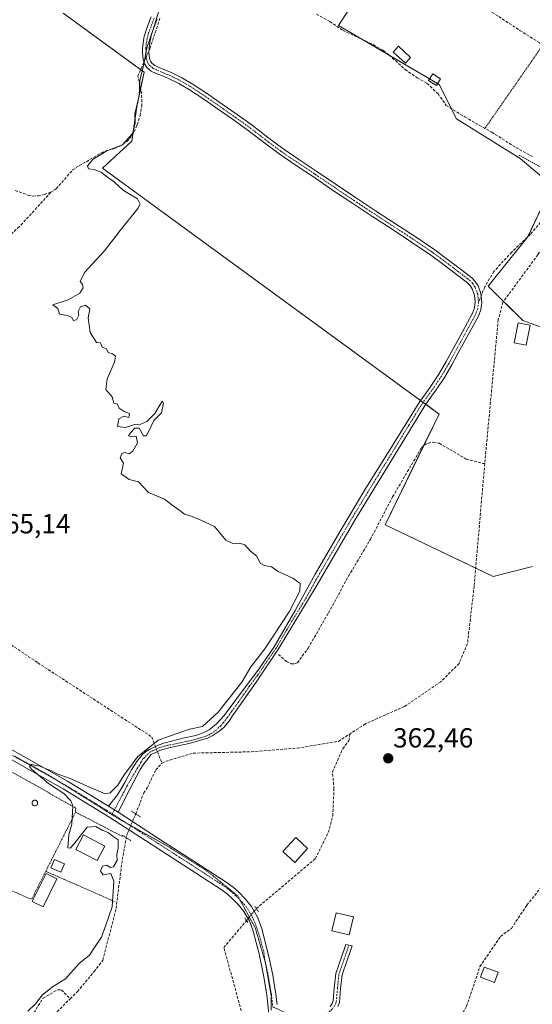
# Model space of a CAD drawing. Units: metres. Extents: x 598185 to 601663, y 4659720 to 4662082.
# Drawn here: x 599414 to 599600, y 4661540 to 4661897 of the extents above; entities that cross this region are included whole.
import ezdxf
from ezdxf.enums import TextEntityAlignment as Align

# ---------------------------------------------------------------- set-up
doc = ezdxf.new("R2010")
doc.units = ezdxf.units.M
doc.header["$MEASUREMENT"] = 0
for name, pattern in [('TRAZO_Y_PUNTO', [1, 0.5, -0.25, 0, -0.25]), ('TRAZOS', [0.75, 0.5, -0.25]), ('TRAZOS2', [0.375, 0.25, -0.125]), ('TRAZOSX2', [1.5, 1, -0.5])]:
    doc.linetypes.add(name, pattern=pattern)
for name, color, linetype, lineweight in [('Alambrada', 19, 'TRAZOS', 0), ('Camino', 19, 'Continuous', 0), ('Camino Cxs', 19, 'Continuous', 0), ('Camino eje', 39, 'TRAZO_Y_PUNTO', 13), ('Carátula', 7, 'Continuous', 5), ('Corriente artificial lineal', 5, 'TRAZOSX2', 13), ('Corriente artificial lineal oculto', 135, 'TRAZO_Y_PUNTO', 13), ('Cultivos leñosos', 92, 'Continuous', 0), ('Cultivos leñosos CxS', 92, 'Continuous', 0), ('Curva de nivel normal', 36, 'Continuous', 0), ('Edificación ligera', 1, 'Continuous', 0), ('Edificación ligera Cxs', 1, 'Continuous', 0), ('Huerta', 92, 'Continuous', 0), ('Huerta CxS', 92, 'Continuous', 0), ('Muro lineal', 1, 'TRAZOSX2', 13), ('Pista no pavimentada', 254, 'Continuous', 13), ('Pista no pavimentada Cxs', 254, 'Continuous', 0), ('Pista pavimentada eje', 135, 'TRAZO_Y_PUNTO', 0), ('Puente lineal', 2, 'TRAZOS2', 0), ('Punto de cota en terreno', 7, 'Continuous', 0), ('Rótulo de punto de cota en terreno', 19, 'Continuous', 0), ('Senda', 19, 'TRAZOSX2', 0), ('Valla', 19, 'TRAZOS', 0), ('Vía pecuaria eje', 92, 'TRAZOS2', 0)]:
    doc.layers.add(name, color=color, linetype=linetype, lineweight=lineweight)
doc.styles.add('Arial', font='txt', dxfattribs={"height": 0.2})

# ---------------------------------------------------------------- blocks, each defined once
blk = doc.blocks.new('*U174')
at = {"layer": 'Huerta CxS', "color": 92, "linetype": 'Continuous', "lineweight": 0}
for points in [[(599429.56, 4661899.46, 365.5), (599459.03, 4661878.02, 364.83), (599456.35, 4661865.52, 364.96), (599454.57, 4661853.02, 364.82), (599443.85, 4661843.19, 364.68), (599566.21, 4661753.87, 363.47), (599546.56, 4661713.68, 364), (599585.86, 4661694.92, 363.48), (599600.15, 4661698.5, 363.43)], [(599611.76, 4661782.45, 363.34), (599596.58, 4661787.81, 363.6), (599584.07, 4661800.32, 364.24), (599598.36, 4661818.18, 364.11), (599607.3, 4661836.94, 363.63), (599595.68, 4661846.76, 363.68), (599572.46, 4661861.05, 364.05), (599566.21, 4661873.56, 363.93), (599529.59, 4661894.99, 364.23), (599537.63, 4661907.5, 364.22)]]:
    blk.add_polyline3d(points, dxfattribs=at)
blk = doc.blocks.new('*U179')
at = {"layer": 'Curva de nivel normal', "color": 36, "linetype": 'Continuous', "lineweight": 0}
blk.add_polyline3d([(599465.02, 4661902.23, 365), (599462.19, 4661893.23, 365), (599460.17, 4661887.23, 365), (599458.82, 4661880.45, 365), (599457.44, 4661875.09, 365), (599457.23, 4661869.45, 365), (599455.62, 4661862.9, 365), (599455.82, 4661859.57, 365), (599454.77, 4661855.77, 365), (599451.2, 4661851.72, 365), (599445.5, 4661849.49, 365), (599440.55, 4661846.43, 365), (599438.47, 4661844.09, 365), (599438.83, 4661842.98, 365), (599440.9, 4661842.74, 365), (599443.51, 4661841.56, 365), (599445.68, 4661839.87, 365), (599448.24, 4661838.14, 365), (599451.58, 4661835.14, 365), (599456.62, 4661832.07, 365), (599457.6, 4661830.16, 365), (599456.75, 4661828.56, 365), (599450.32, 4661820.54, 365), (599444.64, 4661813.14, 365), (599437.32, 4661805.27, 365), (599435.76, 4661802.01, 365), (599436.63, 4661800.97, 365), (599436.86, 4661799.76, 365), (599435.62, 4661797.76, 365), (599431.44, 4661795.34, 365), (599425.92, 4661793.52, 365), (599427.7, 4661792.26, 365), (599428.3, 4661790.2, 365), (599431.17, 4661789.74, 365), (599432.74, 4661788.97, 365), (599433.4, 4661787.83, 365), (599434.46, 4661788.17, 365), (599435.32, 4661789.75, 365), (599435.05, 4661791.13, 365), (599435.86, 4661792.82, 365), (599437.72, 4661793.46, 365), (599439.27, 4661792.05, 365), (599438.64, 4661788.78, 365), (599439.38, 4661783.57, 365), (599441.68, 4661779.91, 365), (599443.17, 4661779.7, 365), (599443.75, 4661778.15, 365), (599445.33, 4661777.57, 365), (599445.98, 4661776.22, 365), (599447.5, 4661775.74, 365), (599448.58, 4661774.96, 365), (599448.21, 4661772.76, 365), (599445.59, 4661766.7, 365), (599445.12, 4661762.79, 365), (599447.41, 4661760.2, 365), (599448.08, 4661757.85, 365), (599449.34, 4661757.46, 365), (599450, 4661756.04, 365), (599451.78, 4661754.86, 365), (599453.77, 4661754.14, 365), (599453.44, 4661752.61, 365), (599451.67, 4661753.07, 365), (599449.82, 4661752.17, 365), (599449.4, 4661749.43, 365), (599452.31, 4661748.96, 365), (599455.49, 4661750.05, 365), (599457.8, 4661750.26, 365), (599459.97, 4661751.16, 365), (599462.96, 4661754.05, 365), (599464.86, 4661757.38, 365), (599465.67, 4661758.55, 365), (599466.12, 4661757.8, 365), (599465.32, 4661754.35, 365), (599462.58, 4661751.58, 365), (599460.98, 4661748.2, 365), (599459.77, 4661745.97, 365), (599458.78, 4661745.98, 365), (599457.27, 4661748.71, 365), (599455.6, 4661748.75, 365), (599453.93, 4661746.98, 365), (599453.38, 4661745.98, 365), (599454.06, 4661745.75, 365), (599456.09, 4661745.92, 365), (599456.65, 4661743.39, 365), (599454.91, 4661740.39, 365), (599453.54, 4661739.5, 365), (599452.05, 4661739.94, 365), (599450.97, 4661739.61, 365), (599450.37, 4661738.04, 365), (599451.49, 4661736.06, 365), (599450.65, 4661732.23, 365), (599453.57, 4661730.14, 365), (599456.98, 4661729.22, 365), (599458.8, 4661727.37, 365), (599460.63, 4661725.37, 365), (599466.43, 4661723.01, 365), (599469.13, 4661720.87, 365), (599472.01, 4661718.92, 365), (599473.66, 4661717.56, 365), (599476.44, 4661716.68, 365), (599479.64, 4661715.36, 365), (599484.54, 4661713.02, 365), (599488.66, 4661708.14, 365), (599491.54, 4661706.71, 365), (599493.67, 4661706.99, 365), (599495.65, 4661706.4, 365), (599497.71, 4661704.11, 365), (599500.01, 4661702.25, 365), (599501.22, 4661699.79, 365), (599502.81, 4661698.86, 365), (599505.31, 4661698.46, 365), (599507.71, 4661696.76, 365), (599513.11, 4661694.35, 365), (599515.73, 4661692.3, 365), (599515.64, 4661689.63, 365), (599511.77, 4661682.1, 365), (599502.86, 4661668.66, 365), (599497.84, 4661662.1, 365), (599494.48, 4661656.58, 365), (599485.94, 4661645.62, 365), (599480.22, 4661640.46, 365), (599475.54, 4661639.5, 365), (599464.14, 4661635.46, 365), (599456.63, 4661629.46, 365), (599454.03, 4661625.93, 365), (599451.76, 4661622.91, 365), (599449.44, 4661619.1, 365), (599446.7, 4661616.37, 365), (599444.87, 4661616.01, 365), (599440.06, 4661617.97, 365), (599431.55, 4661621.79, 365), (599427.3, 4661623.28, 365), (599425.42, 4661624.3, 365), (599423.11, 4661625.12, 365), (599421.2, 4661626.06, 365), (599418.16, 4661626.6, 365), (599417.4, 4661625.94, 365), (599418.1, 4661624.94, 365), (599424.3, 4661619.74, 365), (599429.8, 4661616.04, 365), (599432.43, 4661613.39, 365), (599433.16, 4661611.57, 365), (599432.72, 4661604.96, 365), (599431.63, 4661601.04, 365), (599431.34, 4661596.4, 365), (599432.1, 4661596.2, 365), (599433.59, 4661597.84, 365), (599438.37, 4661603.92, 365), (599441.51, 4661604.09, 365), (599443.74, 4661602.8, 365), (599445.92, 4661601.98, 365), (599447.78, 4661600.45, 365), (599449.54, 4661599.29, 365), (599449.58, 4661596.25, 365), (599449.13, 4661593.92, 365), (599449.24, 4661591.76, 365), (599447.85, 4661589.45, 365), (599446.67, 4661589.18, 365), (599445.5, 4661590.11, 365), (599443.89, 4661589.68, 365), (599443.18, 4661587.92, 365), (599444.17, 4661586.53, 365), (599446.88, 4661587.04, 365), (599448.01, 4661584.2, 365), (599447.42, 4661574.92, 365), (599445.06, 4661568.25, 365), (599443.6, 4661563.92, 365), (599441, 4661560.15, 365), (599439.16, 4661557.41, 365), (599435.46, 4661554.4, 365), (599430.45, 4661548.84, 365), (599425.79, 4661545.83, 365), (599422.01, 4661542.83, 365), (599419.55, 4661539.75, 365), (599416.83, 4661537.06, 365)], dxfattribs=at)
blk = doc.blocks.new('5PATER')
at = {"layer": 'Carátula', "linetype": 'Continuous', "lineweight": 5}
h = blk.add_hatch(color=250, dxfattribs=at)
edge = h.paths.add_edge_path()
edge.add_ellipse((0, 0.01), major_axis=(-1.33, -1.34), ratio=0.999422, start_angle=0, end_angle=360)

msp = doc.modelspace()

# ---------------------------------------------------------------- linework, layer by layer
at = {"layer": 'Alambrada', "color": 19, "linetype": 'TRAZOS', "lineweight": 0}
for points in [[(599595.23, 4661847.9, 364.11), (599610.42, 4661839.63, 362.89), (599615.03, 4661870.69, 363.68), (599602.94, 4661886.55, 363.87), (599582.71, 4661857.46, 363.98)], [(599423.29, 4661587.82, 366.83), (599434.12, 4661609.33, 366.58), (599435.3, 4661608.73, 365.35)], [(599438.03, 4661607.3, 366.82), (599451.12, 4661600.48, 370.06)], [(599386.1, 4661534.35, 366.27), (599409.55, 4661581.37, 365.46), (599416.71, 4661578.21, 365.38), (599418.25, 4661577.78, 365.24), (599423.29, 4661587.82, 366.83)], [(599423.29, 4661587.82, 366.83), (599448.32, 4661576.85, 366.45)]]:
    msp.add_polyline3d(points, dxfattribs=at)
at = {"layer": 'Camino', "color": 19, "linetype": 'Continuous', "lineweight": 0}
for points in [[(599446.1, 4661611.48, 363.93), (599449.41, 4661615.59, 364.36), (599452, 4661620.14, 364.52), (599454.48, 4661624.65, 364.78), (599456.41, 4661627.75, 364.66), (599458.33, 4661630.1, 364.8), (599459.6, 4661631.32, 364.84), (599461.16, 4661632.24, 364.78), (599462.89, 4661633.08, 364.73), (599464.54, 4661633.8, 364.78), (599466.24, 4661634.36, 364.78), (599466.62, 4661634.43, 364.77), (599469.5, 4661635.26, 364.69), (599473.1, 4661636.16, 364.64), (599477.81, 4661637.16, 364.63), (599480.14, 4661637.96, 364.66), (599482.63, 4661639.18, 364.6), (599485.27, 4661641.4, 364.61), (599487.96, 4661644.28, 364.6), (599490.26, 4661647.28, 364.58), (599494.75, 4661653.34, 364.5), (599500.65, 4661661.28, 364.37), (599506.27, 4661669.4, 364.57), (599513.84, 4661682.54, 364.65), (599521.2, 4661695.8, 364.44), (599530.13, 4661711.15, 364.41), (599539.25, 4661726.38, 364.2), (599549.21, 4661742.44, 364.22), (599559.17, 4661758.51, 364.34), (599561.19, 4661761.27, 364.24), (599563.21, 4661764.04, 364.14), (599566.13, 4661768.41, 364.09), (599568.76, 4661772.96, 364.11), (599574.66, 4661783.76, 364.2), (599578.34, 4661790.48, 364.32), (599579.06, 4661792.43, 364.29), (599579.35, 4661794.49, 364.3), (599579.05, 4661797.13, 364.36), (599578.22, 4661799.36, 364.41), (599577.45, 4661800.58, 364.43), (599576.48, 4661801.59, 364.44), (599573.45, 4661803.89, 364.42), (599570.42, 4661806.18, 364.41), (599566.84, 4661808.91, 364.45), (599563.22, 4661811.59, 364.43), (599556.19, 4661816.35, 364.45), (599549.08, 4661820.98, 364.45), (599541.78, 4661825.75, 364.42), (599534.49, 4661830.55, 364.44), (599527.49, 4661835.26, 364.42), (599520.5, 4661839.99, 364.41), (599514.27, 4661844.17, 364.43), (599508.04, 4661848.36, 364.4), (599502.4, 4661852.58, 364.44), (599496.82, 4661856.89, 364.43), (599491.47, 4661860.71, 364.39), (599486.08, 4661864.49, 364.45), (599480.67, 4661868.22, 364.51), (599475.19, 4661871.85, 364.43), (599471.61, 4661873.92, 364.48), (599467.9, 4661875.77, 364.46), (599465.67, 4661876.7, 364.53), (599463.4, 4661877.59, 364.59), (599461.63, 4661878.47, 364.66), (599460.02, 4661879.72, 364.8), (599459.13, 4661881.09, 364.91), (599458.69, 4661882.63, 364.98), (599458.43, 4661885.16, 365.06), (599458.48, 4661886.79, 365.09), (599458.63, 4661888.43, 365.1), (599458.97, 4661890.52, 365.13), (599459.5, 4661892.56, 365.15), (599460.53, 4661895.36, 365.15), (599461.55, 4661898.14, 365.15)], [(599463.79, 4661897.38, 364.85), (599461.75, 4661891.86, 364.95), (599461.29, 4661890.03, 364.9), (599460.97, 4661888.13, 364.85), (599460.83, 4661886.65, 364.85), (599460.79, 4661885.24, 364.84), (599461.02, 4661883.08, 364.79), (599461.3, 4661882.08, 364.75), (599461.78, 4661881.35, 364.7), (599462.9, 4661880.48, 364.64), (599464.36, 4661879.75, 364.6), (599466.55, 4661878.89, 364.58), (599468.89, 4661877.92, 364.46), (599472.72, 4661876, 364.39), (599476.43, 4661873.86, 364.42), (599481.99, 4661870.17, 364.44), (599487.43, 4661866.43, 364.39), (599492.83, 4661862.64, 364.4), (599498.23, 4661858.79, 364.42), (599503.83, 4661854.46, 364.43), (599509.41, 4661850.28, 364.41), (599515.59, 4661846.13, 364.41), (599521.82, 4661841.95, 364.42), (599528.81, 4661837.22, 364.43), (599535.8, 4661832.52, 364.46), (599543.07, 4661827.72, 364.46), (599550.37, 4661822.96, 364.5), (599557.5, 4661818.32, 364.48), (599564.58, 4661813.51, 364.43), (599568.25, 4661810.79, 364.39), (599571.85, 4661808.06, 364.39), (599574.88, 4661805.77, 364.37), (599578.05, 4661803.36, 364.43), (599579.32, 4661802.05, 364.42), (599580.35, 4661800.41, 364.39), (599581.37, 4661797.68, 364.32), (599581.73, 4661794.46, 364.19), (599581.36, 4661791.85, 364.19), (599580.5, 4661789.5, 364.23), (599578.57, 4661785.99, 364.16), (599576.73, 4661782.63, 364.03), (599573.78, 4661777.23, 364.04), (599570.82, 4661771.8, 363.8), (599568.13, 4661767.16, 363.82), (599565.14, 4661762.69, 363.9), (599563.1, 4661759.88, 363.98), (599561.08, 4661757.12, 364.01), (599548.36, 4661736.24, 363.95), (599535.63, 4661715.37, 364.01), (599521.94, 4661691.87, 364.21), (599507.85, 4661668.62, 364.34), (599499.69, 4661656.58, 364.14), (599491.41, 4661644.63, 364.1), (599489.85, 4661642.25, 364.13), (599488.07, 4661640.13, 364.18), (599486.51, 4661638.81, 364.19), (599485.25, 4661637.96, 364.19), (599483.72, 4661637.01, 364.3), (599482.11, 4661636.22, 364.56), (599475.34, 4661634.3, 364.31), (599468.46, 4661632.75, 364.31), (599464.93, 4661631.78, 364.3), (599461.58, 4661630.24, 364.61), (599460.01, 4661628.19, 364.5), (599458.92, 4661626.92, 364.3), (599457.57, 4661624.77, 364.22), (599453.83, 4661617.65, 363.77), (599449.54, 4661609.33, 363.82)], [(599449.54, 4661609.33, 363.82), (599446.1, 4661611.48, 363.93)], [(599526.67, 4661538.76, 363.05), (599527.31, 4661539.79, 363.02), (599527.71, 4661540.74, 363), (599528.12, 4661545.45, 362.99), (599528.65, 4661550.74, 362.98), (599530.6, 4661556.31, 363.1), (599532.25, 4661561.24, 363.12), (599534.56, 4661560.78, 362.83), (599532.77, 4661555.51, 362.9), (599530.92, 4661550.23, 362.79), (599530.42, 4661545.23, 362.75), (599529.98, 4661540.19, 362.78), (599529.37, 4661538.73, 362.83)]]:
    msp.add_polyline3d(points, dxfattribs=at)
at = {"layer": 'Camino Cxs', "color": 19, "linetype": 'Continuous', "lineweight": 0}
for points in [[(599463.79, 4661897.38, 364.85), (599461.75, 4661891.86, 364.95), (599461.29, 4661890.03, 364.9), (599460.97, 4661888.13, 364.85), (599460.83, 4661886.65, 364.85), (599460.79, 4661885.24, 364.84), (599461.02, 4661883.08, 364.79), (599461.3, 4661882.08, 364.75), (599461.78, 4661881.35, 364.7), (599462.9, 4661880.48, 364.64), (599464.36, 4661879.75, 364.6), (599466.55, 4661878.89, 364.58), (599468.89, 4661877.92, 364.46), (599472.72, 4661876, 364.39), (599476.43, 4661873.86, 364.42), (599481.99, 4661870.17, 364.44), (599487.43, 4661866.43, 364.39), (599492.83, 4661862.64, 364.4), (599498.23, 4661858.79, 364.42), (599503.83, 4661854.46, 364.43), (599509.41, 4661850.28, 364.41), (599515.59, 4661846.13, 364.41), (599521.82, 4661841.95, 364.42), (599528.81, 4661837.22, 364.43), (599535.8, 4661832.52, 364.46), (599543.07, 4661827.72, 364.46), (599550.37, 4661822.96, 364.5), (599557.5, 4661818.32, 364.48), (599564.58, 4661813.51, 364.43), (599568.25, 4661810.79, 364.39), (599571.85, 4661808.06, 364.39), (599574.88, 4661805.77, 364.37), (599578.05, 4661803.36, 364.43), (599579.32, 4661802.05, 364.42), (599580.35, 4661800.41, 364.39), (599581.37, 4661797.68, 364.32), (599581.73, 4661794.46, 364.19), (599581.36, 4661791.85, 364.19), (599580.5, 4661789.5, 364.23), (599578.57, 4661785.99, 364.16), (599576.73, 4661782.63, 364.03), (599573.78, 4661777.23, 364.04), (599570.82, 4661771.8, 363.8), (599568.13, 4661767.16, 363.82), (599565.14, 4661762.69, 363.9), (599563.1, 4661759.88, 363.98), (599561.08, 4661757.12, 364.01), (599548.36, 4661736.24, 363.95), (599535.63, 4661715.37, 364.01), (599521.94, 4661691.87, 364.21), (599507.85, 4661668.62, 364.34), (599499.69, 4661656.58, 364.14), (599491.41, 4661644.63, 364.1), (599489.85, 4661642.25, 364.13), (599488.07, 4661640.13, 364.18), (599486.51, 4661638.81, 364.19), (599485.25, 4661637.96, 364.19), (599483.72, 4661637.01, 364.3), (599482.11, 4661636.22, 364.56), (599475.34, 4661634.3, 364.31), (599468.46, 4661632.75, 364.31), (599464.93, 4661631.78, 364.3), (599461.58, 4661630.24, 364.61), (599460.01, 4661628.19, 364.5), (599458.92, 4661626.92, 364.3), (599457.57, 4661624.77, 364.22), (599453.83, 4661617.65, 363.77), (599449.54, 4661609.33, 363.82), (599449.54, 4661609.33, 363.82), (599446.1, 4661611.48, 363.93), (599449.41, 4661615.59, 364.36), (599452, 4661620.14, 364.52), (599454.48, 4661624.65, 364.78), (599456.41, 4661627.75, 364.66), (599458.33, 4661630.1, 364.8), (599459.6, 4661631.32, 364.84), (599461.16, 4661632.24, 364.78), (599462.89, 4661633.08, 364.73), (599464.54, 4661633.8, 364.78), (599466.24, 4661634.36, 364.78), (599466.62, 4661634.43, 364.77), (599469.5, 4661635.26, 364.69), (599473.1, 4661636.16, 364.64), (599477.81, 4661637.16, 364.63), (599480.14, 4661637.96, 364.66), (599482.63, 4661639.18, 364.6), (599485.27, 4661641.4, 364.61), (599487.96, 4661644.28, 364.6), (599490.26, 4661647.28, 364.58), (599494.75, 4661653.34, 364.5), (599500.65, 4661661.28, 364.37), (599506.27, 4661669.4, 364.57), (599513.84, 4661682.54, 364.65), (599521.2, 4661695.8, 364.44), (599530.13, 4661711.15, 364.41), (599539.25, 4661726.38, 364.2), (599549.21, 4661742.44, 364.22), (599559.17, 4661758.51, 364.34), (599561.19, 4661761.27, 364.24), (599563.21, 4661764.04, 364.14), (599566.13, 4661768.41, 364.09), (599568.76, 4661772.96, 364.11), (599574.66, 4661783.76, 364.2), (599578.34, 4661790.48, 364.32), (599579.06, 4661792.43, 364.29), (599579.35, 4661794.49, 364.3), (599579.05, 4661797.13, 364.36), (599578.22, 4661799.36, 364.41), (599577.45, 4661800.58, 364.43), (599576.48, 4661801.59, 364.44), (599573.45, 4661803.89, 364.42), (599570.42, 4661806.18, 364.41), (599566.84, 4661808.91, 364.45), (599563.22, 4661811.59, 364.43), (599556.19, 4661816.35, 364.45), (599549.08, 4661820.98, 364.45), (599541.78, 4661825.75, 364.42), (599534.49, 4661830.55, 364.44), (599527.49, 4661835.26, 364.42), (599520.5, 4661839.99, 364.41), (599514.27, 4661844.17, 364.43), (599508.04, 4661848.36, 364.4), (599502.4, 4661852.58, 364.44), (599496.82, 4661856.89, 364.43), (599491.47, 4661860.71, 364.39), (599486.08, 4661864.49, 364.45), (599480.67, 4661868.22, 364.51), (599475.19, 4661871.85, 364.43), (599471.61, 4661873.92, 364.48), (599467.9, 4661875.77, 364.46), (599465.67, 4661876.7, 364.53), (599463.4, 4661877.59, 364.59), (599461.63, 4661878.47, 364.66), (599460.02, 4661879.72, 364.8), (599459.13, 4661881.09, 364.91), (599458.69, 4661882.63, 364.98), (599458.43, 4661885.16, 365.06), (599458.48, 4661886.79, 365.09), (599458.63, 4661888.43, 365.1), (599458.97, 4661890.52, 365.13), (599459.5, 4661892.56, 365.15), (599460.53, 4661895.36, 365.15), (599461.55, 4661898.14, 365.15)], [(599526.67, 4661538.76, 363.05), (599527.31, 4661539.79, 363.02), (599527.71, 4661540.74, 363), (599528.12, 4661545.45, 362.99), (599528.65, 4661550.74, 362.98), (599530.6, 4661556.31, 363.1), (599532.25, 4661561.24, 363.12), (599534.56, 4661560.78, 362.83), (599532.77, 4661555.51, 362.9), (599530.92, 4661550.23, 362.79), (599530.42, 4661545.23, 362.75), (599529.98, 4661540.19, 362.78), (599529.37, 4661538.73, 362.83)]]:
    msp.add_polyline3d(points, dxfattribs=at)
at = {"layer": 'Camino eje', "color": 39, "linetype": 'TRAZO_Y_PUNTO', "lineweight": 13}
for points in [[(599462.67, 4661897.76, 365), (599460.63, 4661892.21, 365.06), (599460.13, 4661890.28, 365.01), (599459.8, 4661888.28, 364.98), (599459.66, 4661886.72, 364.97), (599459.61, 4661885.2, 364.95), (599459.73, 4661884.12, 364.93), (599459.93, 4661882.61, 364.88), (599460.34, 4661881.4, 364.81), (599460.9, 4661880.54, 364.75), (599462.27, 4661879.48, 364.66), (599463.88, 4661878.67, 364.63), (599466.11, 4661877.8, 364.57), (599468.4, 4661876.85, 364.47), (599472.17, 4661874.96, 364.44), (599475.81, 4661872.86, 364.43), (599481.33, 4661869.2, 364.5), (599486.76, 4661865.46, 364.43), (599492.15, 4661861.68, 364.4), (599497.53, 4661857.84, 364.44), (599503.12, 4661853.52, 364.46), (599508.73, 4661849.32, 364.42), (599521.16, 4661840.97, 364.42), (599528.15, 4661836.24, 364.43), (599535.15, 4661831.54, 364.46), (599542.43, 4661826.74, 364.44), (599556.85, 4661817.34, 364.47), (599563.9, 4661812.55, 364.44), (599567.55, 4661809.85, 364.42), (599577.27, 4661802.48, 364.43), (599578.39, 4661801.32, 364.42), (599579.29, 4661799.89, 364.4), (599580.21, 4661797.41, 364.34), (599580.54, 4661794.48, 364.25)], [(599580.54, 4661794.48, 364.25), (599580.21, 4661792.14, 364.24), (599579.42, 4661789.99, 364.28), (599569.79, 4661772.38, 363.96), (599567.13, 4661767.79, 363.96), (599564.18, 4661763.37, 364.03), (599560.13, 4661757.82, 364.18), (599555.15, 4661749.78, 363.97), (599548.79, 4661739.34, 364.07), (599543.81, 4661731.31, 364.08), (599537.44, 4661720.88, 364.15), (599532.88, 4661713.26, 364.23), (599521.57, 4661693.84, 364.38), (599517.89, 4661687.21, 364.32), (599510.85, 4661675.58, 364.37), (599507.06, 4661669.01, 364.45), (599504.25, 4661664.95, 364.49), (599500.17, 4661658.93, 364.21), (599497.22, 4661654.96, 364.29), (599493.08, 4661648.99, 364.36), (599490.84, 4661645.96, 364.34), (599490.06, 4661644.77, 364.33), (599487.76, 4661641.76, 364.38), (599486.91, 4661640.61, 364.36), (599486.09, 4661640.04, 364.38), (599485.17, 4661639.08, 364.35), (599484.54, 4661638.66, 364.36), (599483.78, 4661638.18, 364.39), (599482.65, 4661637.45, 364.49), (599481.85, 4661637.05, 364.6), (599480.83, 4661636.66, 364.65), (599479.78, 4661636.38, 364.62), (599476.39, 4661635.42, 364.41), (599473.21, 4661634.77, 364.46), (599469.77, 4661633.99, 364.54), (599467.35, 4661633.56, 364.66), (599465.59, 4661633.07, 364.61), (599464.74, 4661632.79, 364.58), (599463.91, 4661632.43, 364.56), (599462.24, 4661631.66, 364.62), (599461.37, 4661631.24, 364.7), (599460.59, 4661630.63, 364.71), (599459.17, 4661629.15, 364.66), (599458.61, 4661628.62, 364.63), (599457.89, 4661627.36, 364.49), (599456.53, 4661625.17, 364.5), (599454.16, 4661621.15, 364.32), (599452.92, 4661618.9, 364.12), (599451.62, 4661616.62, 364.21), (599449.48, 4661612.46, 364), (599447.47, 4661608.71, 363.82)], [(599505.75, 4661538.65, 363.27), (599511.52, 4661535.83, 363.21), (599513.79, 4661535.34, 363.19), (599515.35, 4661535.07, 363.18), (599516.88, 4661534.84, 363.16), (599518.89, 4661534.74, 363.08), (599520.32, 4661534.86, 363.04), (599521.78, 4661535.06, 363.01), (599522.52, 4661535.19, 363.01), (599523.59, 4661535.4, 363.01), (599524.64, 4661535.69, 363.01), (599526.99, 4661537.38, 363), (599527.48, 4661537.94, 362.97), (599528.02, 4661538.75, 362.94), (599528.44, 4661539.5, 362.92), (599528.85, 4661540.47, 362.89), (599529.27, 4661545.34, 362.87), (599529.79, 4661550.49, 362.89), (599531.69, 4661555.91, 363.03), (599532.02, 4661556.77, 363.05), (599533.4, 4661561.01, 362.97)]]:
    msp.add_polyline3d(points, dxfattribs=at)
at = {"layer": 'Corriente artificial lineal', "color": 5, "linetype": 'TRAZOSX2', "lineweight": 13}
for points in [[(599460.81, 4661885.94, 364.85), (599461.14, 4661886.71, 364.82), (599464.8, 4661897.68, 364.73)], [(599521.66, 4661899.17, 364.41), (599526.54, 4661896.46, 364.18), (599531.28, 4661893.21, 364.25), (599542.25, 4661888.06, 364.26), (599545.77, 4661886.03, 364.25), (599548.07, 4661884.27, 364.16), (599553.89, 4661878.99, 364.1), (599558.22, 4661876.01, 364.13), (599561.88, 4661873.98, 364.14), (599565.8, 4661870.19, 363.86), (599568.78, 4661865.99, 363.96), (599575.55, 4661861.8, 363.96), (599585.3, 4661856.25, 363.68), (599594.1, 4661850.69, 363.68), (599600.06, 4661847.45, 363.05)], [(599425.13, 4661834.42, 365.65), (599427.09, 4661835.74, 365.65), (599433.1, 4661842.54, 365.5), (599435.45, 4661844.19, 365.46), (599438.06, 4661845.54, 365.31), (599443.47, 4661848.8, 365.07), (599446, 4661849.74, 365.03), (599448.62, 4661850.49, 365), (599450, 4661851.11, 365.05), (599451.33, 4661851.85, 365.15), (599452.74, 4661852.91, 365.14), (599453.95, 4661854.22, 365), (599455.42, 4661856.5, 364.83), (599456.51, 4661858.98, 364.78), (599457.58, 4661862.31, 364.66), (599458.15, 4661865.7, 364.78), (599458.2, 4661868.74, 364.97), (599457.83, 4661871.75, 364.92), (599456.75, 4661876.56, 365.01), (599458.96, 4661881.68, 364.94)], [(599616.22, 4661842, 362.66), (599615.76, 4661835.37, 362.59), (599610.83, 4661825.23, 362.08), (599602.05, 4661811.75, 363.27), (599589.4, 4661794.56, 363.31), (599587.65, 4661788.15, 362.62), (599582.77, 4661735.91, 362.73)], [(599425.13, 4661834.42, 365.65), (599418.01, 4661826.57, 365.69), (599413.66, 4661821.9, 365.79), (599405.16, 4661814.35, 365.68), (599404.06, 4661811.52, 365.76), (599403.59, 4661809.2, 365.84), (599402.77, 4661806.87, 365.87), (599402.31, 4661806.54, 365.9)], [(599412.22, 4661835.1, 365.82), (599417.02, 4661833.32, 365.72), (599418.63, 4661833.05, 365.69), (599420.7, 4661833.14, 365.64), (599422.77, 4661833.63, 365.65), (599425.13, 4661834.42, 365.65)], [(599507.79, 4661666.62, 364.28), (599510.78, 4661664.01, 364.03), (599512.37, 4661663.19, 364.03), (599513.68, 4661663.21, 364.11), (599514.72, 4661663.58, 364.16), (599518.61, 4661668.89, 364.12), (599525.98, 4661681.69, 364.14), (599533.28, 4661695, 364.02), (599541.21, 4661708.36, 364.11), (599549.31, 4661723.87, 363.77), (599559.81, 4661741.67, 363.76), (599561.09, 4661742.78, 363.76), (599562.17, 4661743.27, 363.79), (599563.85, 4661743.71, 363.88), (599566.24, 4661743.27, 364.02), (599576.08, 4661737.55, 363.92), (599582.06, 4661735.95, 362.61), (599582.77, 4661735.91, 362.73)], [(599582.77, 4661735.91, 362.73), (599578.91, 4661691.39, 363.58), (599576.51, 4661670.51, 362.37), (599573.42, 4661663.31, 362.46), (599566.81, 4661656.68, 362.78), (599553.53, 4661647.63, 362.41), (599539.39, 4661641.39, 362.19), (599533.82, 4661637.75, 362.09)], [(599213.55, 4661729.94, 370.52), (599235.77, 4661721.92, 368.62), (599273.64, 4661704.14, 367.56), (599289.35, 4661697.63, 367.18), (599315.47, 4661685.81, 366.69), (599316.98, 4661686.92, 366.76), (599318.88, 4661690.09, 366.7), (599319.83, 4661696.05, 366.56), (599320.09, 4661707.53, 366.4), (599317.55, 4661716.83, 366.49), (599316.85, 4661726.22, 366.35), (599317.69, 4661726.44, 366.2), (599319.23, 4661726.22, 365.99), (599331.57, 4661721.39, 365.73), (599370.96, 4661696.96, 365.3), (599420.45, 4661663.53, 365.29), (599461.82, 4661636.6, 365.03), (599463.13, 4661633.19, 364.74)], [(599524.29, 4661529.98, 362.82), (599527.32, 4661529.83, 362.73), (599536.04, 4661525.71, 362.68), (599542.62, 4661524.86, 362.69), (599563.58, 4661523.9, 362.29), (599572.65, 4661532.76, 362.27), (599576.2, 4661538.83, 362.32), (599581.02, 4661553.23, 362.16), (599588.54, 4661564.19, 362.04), (599592.46, 4661567.11, 362.07), (599598.09, 4661575.56, 362.13), (599609.76, 4661590.09, 362.25), (599628.93, 4661602.73, 361.96), (599709.07, 4661666.92, 361.07)], [(599465.47, 4661627.12, 363.18), (599468.35, 4661628.25, 362.81), (599476.86, 4661630.76, 363.6), (599498, 4661631.24, 362.76), (599514.69, 4661632.57, 362.23), (599529.65, 4661635.03, 362.39), (599533.82, 4661637.75, 362.09)], [(599499.8, 4661574.31, 363.28), (599521.26, 4661592.46, 362.84), (599525.93, 4661601.98, 362.77), (599527.57, 4661607.99, 362.67), (599527.99, 4661617.73, 362.77), (599527.46, 4661623.87, 362.83), (599531.17, 4661632.34, 362.46), (599533.43, 4661635.31, 362.32), (599533.82, 4661637.75, 362.09)], [(599463.86, 4661631.29, 364.34), (599465.47, 4661627.12, 363.18)], [(599455.98, 4661608.67, 362.89), (599458.89, 4661616.28, 362.93), (599460.14, 4661618.16, 362.96), (599463.29, 4661624.65, 363.1), (599465.47, 4661627.12, 363.18)], [(599275.69, 4661602.59, 366.57), (599306.35, 4661585.6, 366.71), (599310.24, 4661582.6, 366.57), (599312.81, 4661580.19, 366.46), (599326.62, 4661572.78, 366.21), (599383.69, 4661538.67, 365.72), (599390.36, 4661534.44, 365.38), (599397.13, 4661530.85, 365.36), (599405.49, 4661526.82, 365.33), (599408.99, 4661525.77, 365.38), (599411.63, 4661526.4, 365.19), (599413.54, 4661528.73, 364.67), (599418.19, 4661535.18, 364.69), (599422.32, 4661541.75, 364.73), (599427.61, 4661544.82, 364.42), (599428.99, 4661544.82, 364.22), (599432.16, 4661541.54, 363.39)], [(599432.16, 4661541.54, 363.39), (599434.8, 4661544.14, 363.28), (599440.86, 4661551.4, 363.75), (599444.06, 4661555.56, 363.6), (599448.81, 4661574.33, 364.69), (599451.1, 4661592.08, 364.51), (599452.56, 4661600.02, 364.18)], [(599503.26, 4661531.01, 363.16), (599495.88, 4661531.37, 363.25), (599488.01, 4661560.14, 363.09), (599496.21, 4661569.99, 363.36)], [(599405.84, 4661497.07, 364.21), (599406.8, 4661497.36, 364.23), (599411.15, 4661499.24, 364.31), (599413.95, 4661503.08, 364.48), (599416.94, 4661512.54, 362.66), (599421.85, 4661525.98, 364.13), (599424.88, 4661532.28, 363.98), (599427.42, 4661536.88, 363.45), (599432.16, 4661541.54, 363.39)]]:
    msp.add_polyline3d(points, dxfattribs=at)
at = {"layer": 'Corriente artificial lineal oculto', "color": 135, "linetype": 'TRAZO_Y_PUNTO', "lineweight": 13}
for points in [[(599458.96, 4661881.68, 364.94), (599460.81, 4661885.94, 364.85)], [(599463.13, 4661633.19, 364.74), (599463.86, 4661631.29, 364.34)], [(599452.56, 4661600.02, 364.18), (599452.75, 4661601.08, 364.01), (599455.98, 4661608.67, 362.89)], [(599496.21, 4661569.99, 363.36), (599499.8, 4661574.31, 363.28), (599499.8, 4661574.31, 363.28)]]:
    msp.add_polyline3d(points, dxfattribs=at)
at = {"layer": 'Cultivos leñosos', "color": 92, "linetype": 'Continuous', "lineweight": 0}
for points in [[(599537.63, 4661907.5, 364.22), (599529.59, 4661894.99, 364.23), (599538.12, 4661890, 364.26), (599548.36, 4661884, 364.14), (599562.68, 4661875.62, 364.1), (599565.61, 4661873.91, 363.97), (599566.21, 4661873.56, 363.93), (599570.53, 4661864.91, 363.94), (599572.46, 4661861.05, 364.05), (599595.68, 4661846.76, 363.68), (599607.3, 4661836.94, 363.63), (599598.42, 4661818.29, 364.11), (599598.36, 4661818.18, 364.11), (599584.07, 4661800.32, 364.24), (599589.58, 4661794.81, 363.25), (599596.58, 4661787.81, 363.6), (599611.76, 4661782.45, 363.34)], [(599579.48, 4661697.97, 363.6), (599546.56, 4661713.68, 364), (599560.56, 4661742.32, 363.75), (599566.21, 4661753.87, 363.47), (599561.32, 4661757.44, 364.03), (599560.36, 4661758.14, 364.2), (599559.41, 4661758.84, 364.33), (599443.85, 4661843.19, 364.68), (599454.56, 4661853.02, 364.82), (599454.96, 4661855.79, 364.88), (599456.35, 4661865.52, 364.96), (599457.76, 4661872.08, 364.92), (599459.03, 4661878.02, 364.83), (599457.78, 4661878.94, 364.96), (599429.56, 4661899.46, 365.5)], [(599600.15, 4661698.5, 363.43), (599585.86, 4661694.93, 363.48), (599579.48, 4661697.97, 363.6)]]:
    msp.add_polyline3d(points, dxfattribs=at)
at = {"layer": 'Cultivos leñosos CxS', "color": 92, "linetype": 'Continuous', "lineweight": 0}
for points in [[(599537.63, 4661907.5, 364.22), (599529.59, 4661894.99, 364.23), (599566.21, 4661873.56, 363.93), (599572.46, 4661861.05, 364.05), (599595.68, 4661846.76, 363.68), (599607.3, 4661836.94, 363.63), (599598.36, 4661818.18, 364.11), (599584.07, 4661800.32, 364.24), (599596.58, 4661787.81, 363.6), (599611.76, 4661782.45, 363.34)], [(599600.15, 4661698.5, 363.43), (599585.86, 4661694.92, 363.48), (599546.56, 4661713.68, 364), (599566.21, 4661753.87, 363.47), (599443.85, 4661843.19, 364.68), (599454.57, 4661853.02, 364.82), (599456.35, 4661865.52, 364.96), (599459.03, 4661878.02, 364.83), (599429.56, 4661899.46, 365.5)]]:
    msp.add_polyline3d(points, dxfattribs=at)
at = {"layer": 'Edificación ligera', "color": 1, "linetype": 'Continuous', "lineweight": 0}
for points in [[(599555.85, 4661883.44, 365.85), (599553.93, 4661881.32, 365.02), (599549.46, 4661885.38, 366.42), (599551.38, 4661887.5, 366.73), (599555.85, 4661883.44, 365.85)], [(599566.72, 4661875.64, 366.07), (599565.19, 4661873.26, 365.54), (599562.34, 4661875.09, 366.41), (599563.88, 4661877.47, 366.4), (599566.72, 4661875.64, 366.07)], [(599599.28, 4661786.17, 364.56), (599597.82, 4661778.89, 364.97), (599593.48, 4661779.76, 367.61), (599594.94, 4661787.03, 369.43), (599599.28, 4661786.17, 364.56)], [(599444.71, 4661597.02, 367.21), (599441.92, 4661591.72, 367.63), (599434.21, 4661595.78, 365.43), (599437, 4661601.08, 367.95), (599444.71, 4661597.02, 367.21)], [(599518.41, 4661596.16, 365.38), (599513.74, 4661591.09, 363.41), (599509.42, 4661595.06, 366), (599514.09, 4661600.14, 365.64), (599518.41, 4661596.16, 365.38)], [(599430.09, 4661590.52, 365.44), (599428.75, 4661587.51, 366.45), (599425.1, 4661589.14, 366.81), (599426.44, 4661592.15, 365.8), (599430.09, 4661590.52, 365.44)], [(599427.37, 4661585.08, 366.61), (599422.3, 4661574.93, 364.98), (599418.32, 4661576.92, 365.12), (599423.39, 4661587.07, 367.1), (599427.37, 4661585.08, 366.61)], [(599535.07, 4661571.3, 365.15), (599533.55, 4661564.76, 363.62), (599527.24, 4661566.22, 365.06), (599528.76, 4661572.76, 366.53), (599535.07, 4661571.3, 365.15)], [(599587.69, 4661551.18, 362.48), (599586.35, 4661547.48, 362.09), (599581.23, 4661549.35, 363.3), (599582.59, 4661553.05, 362.93), (599587.69, 4661551.18, 362.48)]]:
    msp.add_polyline3d(points, dxfattribs=at)
at = {"layer": 'Edificación ligera Cxs', "color": 1, "linetype": 'Continuous', "lineweight": 0}
for points in [[(599555.85, 4661883.44, 365.85), (599553.93, 4661881.32, 365.02), (599549.46, 4661885.38, 366.42), (599551.38, 4661887.5, 366.73), (599555.85, 4661883.44, 365.85)], [(599566.72, 4661875.64, 366.07), (599565.19, 4661873.26, 365.54), (599562.34, 4661875.09, 366.41), (599563.88, 4661877.47, 366.4), (599566.72, 4661875.64, 366.07)], [(599599.28, 4661786.17, 364.56), (599597.82, 4661778.89, 364.97), (599593.48, 4661779.76, 367.61), (599594.94, 4661787.03, 369.43), (599599.28, 4661786.17, 364.56)], [(599444.71, 4661597.02, 367.21), (599441.92, 4661591.72, 367.63), (599434.21, 4661595.78, 365.43), (599437, 4661601.08, 367.95), (599444.71, 4661597.02, 367.21)], [(599518.41, 4661596.16, 365.38), (599513.74, 4661591.09, 363.41), (599509.42, 4661595.06, 366), (599514.09, 4661600.14, 365.64), (599518.41, 4661596.16, 365.38)], [(599430.09, 4661590.52, 365.44), (599428.75, 4661587.51, 366.45), (599425.1, 4661589.14, 366.81), (599426.44, 4661592.15, 365.8), (599430.09, 4661590.52, 365.44)], [(599427.37, 4661585.08, 366.61), (599422.3, 4661574.93, 364.98), (599418.32, 4661576.92, 365.12), (599423.39, 4661587.07, 367.1), (599427.37, 4661585.08, 366.61)], [(599535.07, 4661571.3, 365.15), (599533.55, 4661564.76, 363.62), (599527.24, 4661566.22, 365.06), (599528.76, 4661572.76, 366.53), (599535.07, 4661571.3, 365.15)], [(599587.69, 4661551.18, 362.48), (599586.35, 4661547.48, 362.09), (599581.23, 4661549.35, 363.3), (599582.59, 4661553.05, 362.93), (599587.69, 4661551.18, 362.48)]]:
    msp.add_polyline3d(points, close=True, dxfattribs=at)
at = {"layer": 'Huerta', "color": 92, "linetype": 'Continuous', "lineweight": 0}
for points in [[(599537.63, 4661907.5, 364.22), (599529.59, 4661894.99, 364.23), (599538.12, 4661890, 364.26), (599548.36, 4661884, 364.14), (599562.68, 4661875.62, 364.1), (599565.61, 4661873.91, 363.97), (599566.21, 4661873.56, 363.93), (599570.53, 4661864.91, 363.94), (599572.46, 4661861.05, 364.05), (599595.68, 4661846.76, 363.68), (599607.3, 4661836.94, 363.63), (599598.42, 4661818.29, 364.11), (599598.36, 4661818.18, 364.11), (599584.07, 4661800.32, 364.24), (599589.58, 4661794.81, 363.25), (599596.58, 4661787.81, 363.6), (599611.76, 4661782.45, 363.34)], [(599579.48, 4661697.97, 363.6), (599546.56, 4661713.68, 364), (599560.56, 4661742.32, 363.75), (599566.21, 4661753.87, 363.47), (599561.32, 4661757.44, 364.03), (599560.36, 4661758.14, 364.2), (599559.41, 4661758.84, 364.33), (599443.85, 4661843.19, 364.68), (599454.56, 4661853.02, 364.82), (599454.96, 4661855.79, 364.88), (599456.35, 4661865.52, 364.96), (599457.76, 4661872.08, 364.92), (599459.03, 4661878.02, 364.83), (599457.78, 4661878.94, 364.96), (599429.56, 4661899.46, 365.5)], [(599600.15, 4661698.5, 363.43), (599585.86, 4661694.93, 363.48), (599579.48, 4661697.97, 363.6)]]:
    msp.add_polyline3d(points, dxfattribs=at)
at = {"layer": 'Muro lineal', "color": 1, "linetype": 'TRAZOSX2', "lineweight": 13}
msp.add_polyline3d([(599419.27, 4661611.64, 366.19), (599419.48, 4661611.65, 365.98), (599419.67, 4661611.7, 365.79), (599419.86, 4661611.78, 365.6), (599420.02, 4661611.9, 365.46), (599420.16, 4661612.05, 365.5), (599420.26, 4661612.23, 365.62), (599420.32, 4661612.42, 365.75), (599420.35, 4661612.62, 365.88), (599420.34, 4661612.82, 366.02), (599420.28, 4661613.02, 366.18), (599420.19, 4661613.2, 366.36), (599420.06, 4661613.36, 366.55), (599419.91, 4661613.49, 366.66), (599419.73, 4661613.59, 366.66), (599419.54, 4661613.65, 366.6), (599419.34, 4661613.67, 366.5), (599419.25, 4661613.66, 366.45), (599419.05, 4661613.63, 366.35), (599418.87, 4661613.55, 366.28), (599418.7, 4661613.44, 366.25), (599418.55, 4661613.3, 366.27), (599418.44, 4661613.13, 366.36), (599418.36, 4661612.94, 366.49), (599418.32, 4661612.74, 366.64), (599418.33, 4661612.54, 366.78), (599418.37, 4661612.34, 366.9), (599418.45, 4661612.16, 366.95), (599418.57, 4661611.99, 366.93), (599418.71, 4661611.85, 366.77), (599418.88, 4661611.74, 366.59), (599419.07, 4661611.67, 366.4), (599419.27, 4661611.64, 366.19)], dxfattribs=at)
at = {"layer": 'Pista no pavimentada', "color": 254, "linetype": 'Continuous', "lineweight": 13}
for points in [[(599504.38, 4661536.15, 363.22), (599503.63, 4661542.83, 363.19), (599502.54, 4661549.47, 363.23), (599500.82, 4661557.82, 363.25), (599498.64, 4661566.07, 363.27), (599497.26, 4661569.79, 363.33), (599495.29, 4661573.26, 363.5), (599493.36, 4661575.69, 363.48), (599491.16, 4661577.85, 363.51), (599489.3, 4661579.5, 363.47), (599487.32, 4661581, 363.46), (599475.3, 4661588.82, 363.55), (599463.23, 4661596.54, 363.6), (599446.53, 4661607.38, 364), (599429.56, 4661617.77, 364.57), (599399.46, 4661634.68, 365.44), (599369.34, 4661651.58, 365.72), (599364.27, 4661654.43, 365.77)], [(599401.06, 4661637.53, 365.41), (599431.22, 4661620.59, 364.7), (599446.1, 4661611.48, 363.93)], [(599449.54, 4661609.33, 363.82), (599446.1, 4661611.48, 363.93)], [(599449.54, 4661609.33, 363.82), (599465, 4661599.29, 363.53), (599477.07, 4661591.56, 363.47), (599489.21, 4661583.68, 363.54), (599491.37, 4661582.03, 363.55), (599493.4, 4661580.24, 363.48), (599495.79, 4661577.88, 363.52), (599498.01, 4661575.09, 363.42), (599500.24, 4661571.17, 363.25), (599501.76, 4661567.06, 363.29), (599504.56, 4661555.85, 363.24), (599505.75, 4661550.06, 363.26), (599506.87, 4661543.27, 363.25), (599507.3, 4661539.48, 363.28)]]:
    msp.add_polyline3d(points, dxfattribs=at)
at = {"layer": 'Pista no pavimentada Cxs', "color": 254, "linetype": 'Continuous', "lineweight": 0}
for points in [[(599401.06, 4661637.53, 365.41), (599431.22, 4661620.59, 364.7), (599446.1, 4661611.48, 363.93), (599449.54, 4661609.33, 363.82), (599465, 4661599.29, 363.53), (599477.07, 4661591.56, 363.47), (599489.21, 4661583.68, 363.54), (599491.37, 4661582.03, 363.55), (599493.4, 4661580.24, 363.48), (599495.79, 4661577.88, 363.52), (599498.01, 4661575.09, 363.42), (599500.24, 4661571.17, 363.25), (599501.76, 4661567.06, 363.29), (599504.56, 4661555.85, 363.24), (599505.75, 4661550.06, 363.26), (599506.87, 4661543.27, 363.25), (599507.3, 4661539.48, 363.28)], [(599504.38, 4661536.15, 363.22), (599503.63, 4661542.83, 363.19), (599502.54, 4661549.47, 363.23), (599500.82, 4661557.82, 363.25), (599498.64, 4661566.07, 363.27), (599497.26, 4661569.79, 363.33), (599495.29, 4661573.26, 363.5), (599493.36, 4661575.69, 363.48), (599491.16, 4661577.85, 363.51), (599489.3, 4661579.5, 363.47), (599487.32, 4661581, 363.46), (599475.3, 4661588.82, 363.55), (599463.23, 4661596.54, 363.6), (599446.53, 4661607.38, 364), (599429.56, 4661617.77, 364.57), (599399.46, 4661634.68, 365.44)]]:
    msp.add_polyline3d(points, dxfattribs=at)
at = {"layer": 'Pista pavimentada eje', "color": 135, "linetype": 'TRAZO_Y_PUNTO', "lineweight": 0}
for points in [[(599363.58, 4661656.69, 365.79), (599430.39, 4661619.18, 364.49), (599447.47, 4661608.71, 363.82)], [(599447.47, 4661608.71, 363.82), (599448.04, 4661608.36, 363.82), (599464.12, 4661597.92, 363.59), (599476.19, 4661590.19, 363.53), (599488.27, 4661582.34, 363.52), (599490.34, 4661580.77, 363.52), (599492.28, 4661579.05, 363.53), (599494.58, 4661576.79, 363.51), (599496.65, 4661574.18, 363.54), (599498.75, 4661570.48, 363.31), (599500.2, 4661566.57, 363.29), (599501.45, 4661562.58, 363.35), (599502.56, 4661558.25, 363.25), (599502.71, 4661556.65, 363.25), (599504.15, 4661549.77, 363.24), (599505.25, 4661543.05, 363.23), (599505.75, 4661538.65, 363.27)]]:
    msp.add_polyline3d(points, dxfattribs=at)
at = {"layer": 'Puente lineal', "color": 2, "linetype": 'TRAZOS2', "lineweight": 0}
for points in [[(599454.3, 4661609.76, 371.26), (599455.98, 4661608.67, 366.17), (599457.65, 4661607.58, 366.93)], [(599454.23, 4661598.94, 370.19), (599452.56, 4661600.02, 370.3), (599450.88, 4661601.11, 370.04)], [(599499.28, 4661575.08, 363.82), (599499.8, 4661574.31, 363.37), (599500.59, 4661573.12, 363.22)], [(599495.57, 4661570.98, 363.64), (599496.71, 4661569.23, 363.46)]]:
    msp.add_polyline3d(points, dxfattribs=at)
at = {"layer": 'Senda', "color": 19, "linetype": 'TRAZOSX2', "lineweight": 0}
msp.add_polyline3d([(599566.57, 4661912.56, 364.14), (599571.44, 4661909.86, 364.06), (599574.56, 4661907.69, 364.02), (599582.87, 4661901.5, 363.9), (599595.52, 4661893.24, 363.73), (599602.66, 4661888.74, 363.78), (599605.68, 4661886.42, 363.72), (599611.18, 4661880.44, 363.7), (599614.52, 4661875.88, 363.43), (599615.73, 4661873.13, 363.47), (599616.21, 4661868.53, 363.31), (599615.15, 4661860.86, 363.47), (599612.13, 4661845.35, 362.9), (599610.49, 4661837.47, 362.87), (599606.79, 4661829.58, 363.59), (599603.99, 4661824.71, 363.76), (599599.38, 4661819.21, 364.09), (599592.56, 4661812.7, 364.17), (599586.1, 4661805.66, 364.34), (599582.77, 4661800.11, 364.3), (599580.54, 4661794.48, 364.25)], dxfattribs=at)
at = {"layer": 'Valla', "color": 19, "linetype": 'TRAZOS', "lineweight": 0}
for points in [[(599404.95, 4661627.3, 366.57), (599405.35, 4661627.07, 366.15), (599434.17, 4661610.83, 366.66), (599434.12, 4661609.33, 366.58)], [(599435.3, 4661608.73, 365.35), (599438.03, 4661607.3, 366.82)]]:
    msp.add_polyline3d(points, dxfattribs=at)
at = {"layer": 'Vía pecuaria eje', "color": 92, "linetype": 'TRAZOS2', "lineweight": 0}
msp.add_polyline3d([(599412.02, 4661629.64, 365.18), (599416.1, 4661627.37, 365.07), (599420.18, 4661625.1, 364.98), (599424.26, 4661622.83, 364.86), (599427.61, 4661620.74, 364.78), (599428.5, 4661620.19, 364.71), (599432.73, 4661617.54, 364.44), (599436.96, 4661614.9, 364.19), (599441.2, 4661612.25, 364.07), (599445.43, 4661609.6, 363.94), (599449.66, 4661606.96, 363.86), (599453.26, 4661604.95, 363.64), (599453.43, 4661604.85, 363.64), (599456.86, 4661602.94, 363.58), (599460.46, 4661600.93, 363.52), (599464.06, 4661598.91, 363.58), (599467.65, 4661596.9, 363.46), (599471.23, 4661594.65, 363.47), (599474.8, 4661592.41, 363.53), (599478.37, 4661590.16, 363.47), (599481.94, 4661587.91, 363.53), (599485.65, 4661584.91, 363.48), (599489.35, 4661581.91, 363.52), (599493.05, 4661578.91, 363.52), (599493.8, 4661577.55, 363.51), (599495.17, 4661575.03, 363.51), (599497.29, 4661571.15, 363.39), (599499.4, 4661567.27, 363.28), (599500.64, 4661563.04, 363.33), (599501.87, 4661558.8, 363.27), (599503.11, 4661554.57, 363.25), (599503.81, 4661550.51, 363.24), (599504.52, 4661546.46, 363.23), (599505.22, 4661542.4, 363.23), (599505.22, 4661537.46, 363.25)], dxfattribs=at)

# ---------------------------------------------------------------- block references
at = {"layer": 'Curva de nivel normal', "color": 36, "linetype": 'Continuous', "lineweight": 0}
msp.add_blockref('*U179', (0, 0), dxfattribs=at)
at = {"layer": 'Huerta CxS', "color": 92, "linetype": 'Continuous', "lineweight": 0}
msp.add_blockref('*U174', (0, 0), dxfattribs=at)
at = {"layer": 'Punto de cota en terreno', "linetype": 'Continuous', "lineweight": 0}
msp.add_blockref('5PATER', (599547.7, 4661628.85, 362.46), dxfattribs=at)

# ---------------------------------------------------------------- texts
at = {"layer": 'Rótulo de punto de cota en terreno', "color": 19, "linetype": 'Continuous', "lineweight": 0, "style": 'Arial'}
for s, p in [('365,14', (599403.14, 4661708.37)), ('362,46', (599549.46, 4661630.61))]:
    msp.add_text(s, height=7, dxfattribs=at).set_placement(p, align=Align.BOTTOM_LEFT)

doc.saveas('drawing.dxf')
